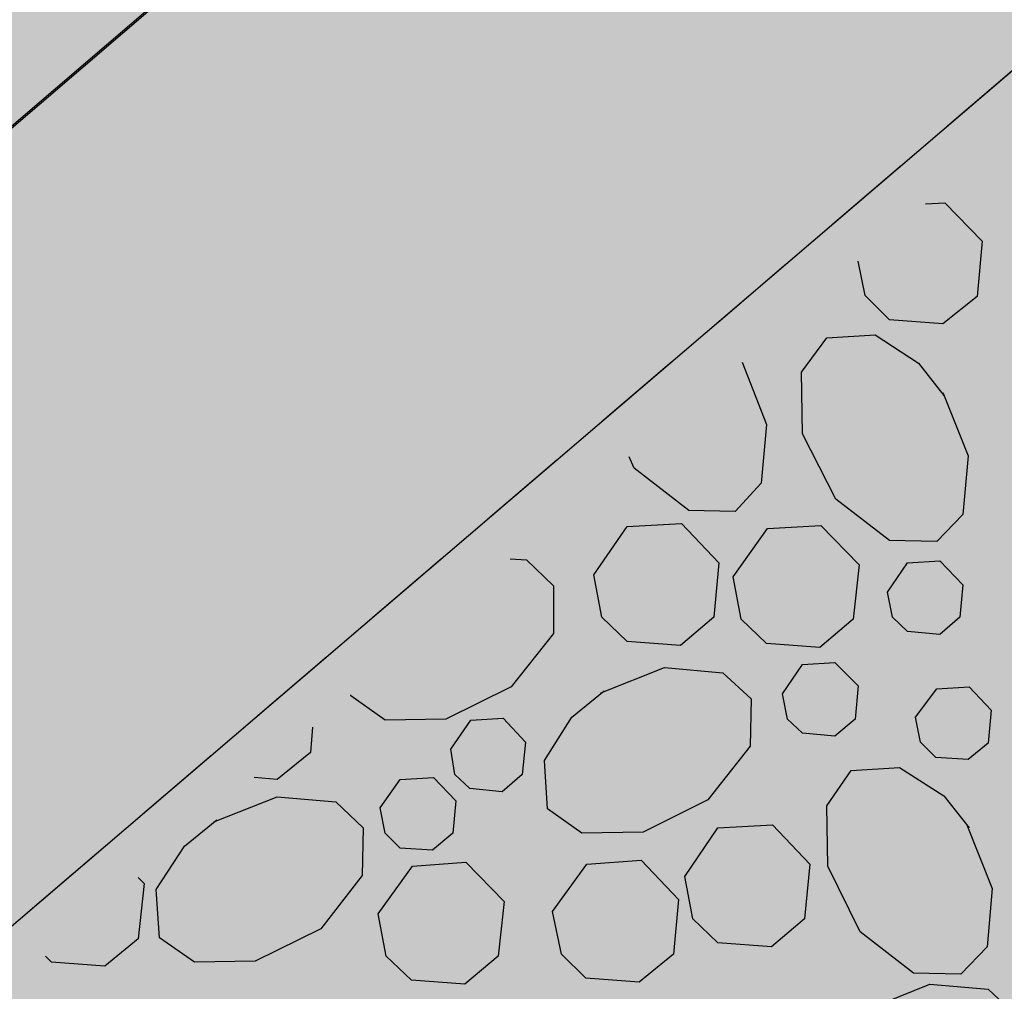
# Model space of a CAD drawing. Extents: x 564093 to 565295, y 4794432 to 4795284.
# Drawn here: x 564870 to 564880, y 4794813 to 4794823 of the extents above; entities that cross this region are included whole.
import ezdxf

# ---------------------------------------------------------------- set-up
doc = ezdxf.new("R2010")
doc.units = 0
doc.header["$MEASUREMENT"] = 0
doc.linetypes.add('DGN Style 2', pattern=[0.5, 0.3, -0.2])
doc.layers.add('1SOMBREADO', color=7, linetype='Continuous')
doc.layers.add('CARTO', color=7, linetype='Continuous')

msp = doc.modelspace()

# ---------------------------------------------------------------- hatches: boundary and pattern name
at = {"layer": '1SOMBREADO', "lineweight": 13, "ltscale": 0.7}
h = msp.add_hatch(color=21, dxfattribs=at)
h.paths.add_polyline_path([(564719.4691, 4794843.9052), (565129.5033, 4795013.4941), (565057.9554, 4794867.4641), (564848.2172, 4794780.717)])
h.paths.add_polyline_path([(564228.0314, 4794926.2344), (564233.2528, 4794915.3233), (564245.5128, 4794903.6833), (564252.3928, 4794898.9533), (564266.9128, 4794881.1533), (564280.5328, 4794865.8133), (564285.6728, 4794850.6033), (564289.1428, 4794840.4933), (564337.7728, 4794807.8733), (564338.4028, 4794801.0733), (564353.9228, 4794798.2533), (564366.2928, 4794802.6733), (564381.6528, 4794807.3933), (564388.4928, 4794814.8333), (564422.4828, 4794827.3533), (564443.2428, 4794832.8933), (564465.0528, 4794845.3833), (564486.1928, 4794857.3933), (564497.4328, 4794907.7633), (564494.6328, 4794931.7633), (564492.6508, 4794943.2133), (564501.3828, 4794968.9093), (564503.4738, 4794968.7963), (564529.1688, 4794986.7403), (564550.7238, 4794995.9203), (564558.4048, 4795005.7443), (564564.1324, 4795013.7372), (564571.2408, 4795022.7243), (564581.1738, 4795028.3573), (564588.0471, 4795036.5885), (564578.738, 4795058.9482), (564578.3843, 4795063.6697), (564613.3616, 4795077.6895), (564617.9206, 4795075.1762), (564626.0228, 4795068.3633), (564628.3628, 4795065.2833), (564632.6128, 4795063.0733), (564634.5328, 4795062.4333), (564635.9528, 4795064.5333), (564636.7328, 4795064.0733), (564642.6398, 4795072.8365), (564654.2949, 4795090.7564), (564687.8882, 4795130.463), (564705.7784, 4795151.3596), (564712.3008, 4795158.9028), (564709.9874, 4795167.7282), (564682.9838, 4795175.6876), (564676.9043, 4795177.7203), (564668.8731, 4795182.5922), (564665.1949, 4795189.5078), (564668.1944, 4795192.6599), (564675.1615, 4795196.4706), (564679.7434, 4795197.9973), (564675.7528, 4795209.9733), (564667.9028, 4795218.1733), (564662.6528, 4795233.3733), (564644.8593, 4795250.7619), (564634.738, 4795254.3359), (564625.7588, 4795260.8884), (564613.701, 4795281.7849), (564603.3658, 4795274.3482), (564596.5184, 4795269.2774), (564590.9817, 4795262.5782), (564588.4594, 4795257.9073), (564587.229, 4795255.4488), (564584.95, 4795248.5492), (564584.1485, 4795240.4008), (564584.8252, 4795232.6568), (564586.8554, 4795225.6503), (564588.9493, 4795221.4924), (564592.9481, 4795214.9776), (564596.3932, 4795210.9213), (564599.3528, 4795208.0233), (564498.9028, 4795050.2233), (564480.5528, 4795016.9233), (564462.9528, 4794983.5733), (564455.0528, 4794949.0233), (564456.9028, 4794922.5733), (564468.9528, 4794894.0233), (564454.9036, 4794865.3963), (564457.4246, 4794862.633), (564435.5528, 4794847.4233), (564384.5528, 4794821.9733), (564355.8028, 4794817.9233), (564329.1528, 4794827.3233), (564313.9028, 4794842.3233), (564314.2028, 4794865.1733), (564297.9028, 4794927.3733), (564286.6528, 4794951.1733), (564231.0428, 4794934.9113)])

# ---------------------------------------------------------------- linework, layer by layer
at = {"layer": 'CARTO'}
for p, q in [((564941.8227, 4794875.1533, -7.74), (564856.5727, 4794802.2733, -7.74)), ((564941.8227, 4794875.1533, 6.99), (564856.5727, 4794802.2733, 6.99)), ((564860.5822, 4794813.6049, -7.74), (564906.7024, 4794853.0951, -7.74)), ((564888.8372, 4794837.7981), (564859.3033, 4794812.5395)), ((564888.8372, 4794837.7981, -7.74), (564859.3033, 4794812.5395, -7.74)), ((564879.4227, 4794821.2233, -7.74), (564879.6127, 4794821.2333, -7.74)), ((564879.4227, 4794821.2233), (564879.6127, 4794821.2333)), ((564879.6127, 4794821.2333, -7.74), (564879.9827, 4794820.8533, -7.74)), ((564879.6127, 4794821.2333), (564879.9827, 4794820.8533)), ((564879.9827, 4794820.8533, -7.74), (564879.9327, 4794820.3033, -7.74)), ((564879.9827, 4794820.8533), (564879.9327, 4794820.3033)), ((564878.8227, 4794820.3133, -7.74), (564878.7527, 4794820.6533, -7.74)), ((564878.8227, 4794820.3133), (564878.7527, 4794820.6533)), ((564879.0627, 4794820.0733, -7.74), (564878.8227, 4794820.3133, -7.74)), ((564879.0627, 4794820.0733), (564878.8227, 4794820.3133)), ((564879.9327, 4794820.3033, -7.74), (564879.5927, 4794820.0333, -7.74)), ((564879.9327, 4794820.3033), (564879.5927, 4794820.0333)), ((564879.5927, 4794820.0333, -7.74), (564879.0627, 4794820.0733, -7.74)), ((564879.5927, 4794820.0333), (564879.0627, 4794820.0733)), ((564878.1927, 4794819.5533, -7.74), (564878.4427, 4794819.8933, -7.74)), ((564878.1927, 4794819.5533), (564878.4427, 4794819.8933)), ((564878.4427, 4794819.8933, -7.74), (564878.9227, 4794819.9233, -7.74)), ((564878.4427, 4794819.8933), (564878.9227, 4794819.9233)), ((564878.9227, 4794819.9233, -7.74), (564879.3527, 4794819.6433, -7.74)), ((564878.9227, 4794819.9233), (564879.3527, 4794819.6433)), ((564877.6027, 4794819.6533, -7.74), (564877.8427, 4794819.0333, -7.74)), ((564877.6027, 4794819.6533), (564877.8427, 4794819.0333)), ((564879.3527, 4794819.6433, -7.74), (564879.6027, 4794819.3233, -7.74)), ((564879.3527, 4794819.6433), (564879.6027, 4794819.3233)), ((564878.2027, 4794818.9433, -7.74), (564878.1927, 4794819.5533, -7.74)), ((564878.2027, 4794818.9433), (564878.1927, 4794819.5533)), ((564879.5927, 4794819.3533, -7.74), (564879.8427, 4794818.7233, -7.74)), ((564879.5927, 4794819.3533), (564879.8427, 4794818.7233)), ((564877.8427, 4794819.0333, -7.74), (564877.7927, 4794818.4533, -7.74)), ((564877.8427, 4794819.0333), (564877.7927, 4794818.4533)), ((564878.5327, 4794818.2933, -7.74), (564878.2027, 4794818.9433, -7.74)), ((564878.5327, 4794818.2933), (564878.2027, 4794818.9433)), ((564876.5327, 4794818.6033, -7.74), (564876.4827, 4794818.7133, -7.74)), ((564876.5327, 4794818.6033), (564876.4827, 4794818.7133)), ((564879.8427, 4794818.7233, -7.74), (564879.7927, 4794818.1433, -7.74)), ((564879.8427, 4794818.7233), (564879.7927, 4794818.1433)), ((564877.0727, 4794818.1833, -7.74), (564876.5327, 4794818.6033, -7.74)), ((564877.0727, 4794818.1833), (564876.5327, 4794818.6033)), ((564877.7927, 4794818.4533, -7.74), (564877.5327, 4794818.1733, -7.74)), ((564877.7927, 4794818.4533), (564877.5327, 4794818.1733)), ((564879.0627, 4794817.8833, -7.74), (564878.5327, 4794818.2933, -7.74)), ((564879.0627, 4794817.8833), (564878.5327, 4794818.2933)), ((564877.5327, 4794818.1733, -7.74), (564877.0727, 4794818.1833, -7.74)), ((564877.5327, 4794818.1733), (564877.0727, 4794818.1833)), ((564879.7927, 4794818.1433, -7.74), (564879.5327, 4794817.8733, -7.74)), ((564879.7927, 4794818.1433), (564879.5327, 4794817.8733)), ((564876.1327, 4794817.5433, -7.74), (564876.4627, 4794818.0233, -7.74)), ((564876.1327, 4794817.5433), (564876.4627, 4794818.0233)), ((564876.4627, 4794818.0233, -7.74), (564877.0027, 4794818.0533, -7.74)), ((564876.4627, 4794818.0233), (564877.0027, 4794818.0533)), ((564877.0027, 4794818.0533, -7.74), (564877.3727, 4794817.6633, -7.74)), ((564877.0027, 4794818.0533), (564877.3727, 4794817.6633)), ((564877.8527, 4794818.0033, -7.74), (564878.3827, 4794818.0333, -7.74)), ((564877.8527, 4794818.0033), (564878.3827, 4794818.0333)), ((564878.3827, 4794818.0333, -7.74), (564878.7627, 4794817.6433, -7.74)), ((564878.3827, 4794818.0333), (564878.7627, 4794817.6433)), ((564877.5127, 4794817.5233, -7.74), (564877.8527, 4794818.0033, -7.74)), ((564877.5127, 4794817.5233), (564877.8527, 4794818.0033)), ((564879.5327, 4794817.8733, -7.74), (564879.0627, 4794817.8833, -7.74)), ((564879.5327, 4794817.8733), (564879.0627, 4794817.8833)), ((564875.3027, 4794817.7033, -7.74), (564875.4627, 4794817.6933, -7.74)), ((564875.3027, 4794817.7033), (564875.4627, 4794817.6933)), ((564875.4627, 4794817.6933, -7.74), (564875.7327, 4794817.4333, -7.74)), ((564875.4627, 4794817.6933), (564875.7327, 4794817.4333)), ((564877.3727, 4794817.6633, -7.74), (564877.3227, 4794817.1233, -7.74)), ((564877.3727, 4794817.6633), (564877.3227, 4794817.1233)), ((564878.7627, 4794817.6433, -7.74), (564878.7027, 4794817.1033, -7.74)), ((564878.7627, 4794817.6433), (564878.7027, 4794817.1033)), ((564879.0427, 4794817.3733, -7.74), (564879.2427, 4794817.6633, -7.74)), ((564879.0427, 4794817.3733), (564879.2427, 4794817.6633)), ((564879.2427, 4794817.6633, -7.74), (564879.5627, 4794817.6833, -7.74)), ((564879.2427, 4794817.6633), (564879.5627, 4794817.6833)), ((564879.5627, 4794817.6833, -7.74), (564879.7927, 4794817.4433, -7.74)), ((564879.5627, 4794817.6833), (564879.7927, 4794817.4433)), ((564876.2127, 4794817.1233, -7.74), (564876.1327, 4794817.5433, -7.74)), ((564876.2127, 4794817.1233), (564876.1327, 4794817.5433)), ((564877.5927, 4794817.1033, -7.74), (564877.5127, 4794817.5233, -7.74)), ((564877.5927, 4794817.1033), (564877.5127, 4794817.5233)), ((564875.7327, 4794817.4333, -7.74), (564875.7327, 4794816.9633, -7.74)), ((564875.7327, 4794817.4333), (564875.7327, 4794816.9633)), ((564879.7927, 4794817.4433, -7.74), (564879.7627, 4794817.1233, -7.74)), ((564879.7927, 4794817.4433), (564879.7627, 4794817.1233)), ((564879.0927, 4794817.1233, -7.74), (564879.0427, 4794817.3733, -7.74)), ((564879.0927, 4794817.1233), (564879.0427, 4794817.3733)), ((564876.4627, 4794816.8833, -7.74), (564876.2127, 4794817.1233, -7.74)), ((564876.4627, 4794816.8833), (564876.2127, 4794817.1233)), ((564877.3227, 4794817.1233, -7.74), (564876.9927, 4794816.8433, -7.74)), ((564877.3227, 4794817.1233), (564876.9927, 4794816.8433)), ((564877.8427, 4794816.8633, -7.74), (564877.5927, 4794817.1033, -7.74)), ((564877.8427, 4794816.8633), (564877.5927, 4794817.1033)), ((564878.7027, 4794817.1033, -7.74), (564878.3727, 4794816.8233, -7.74)), ((564878.7027, 4794817.1033), (564878.3727, 4794816.8233)), ((564879.2427, 4794816.9833, -7.74), (564879.0927, 4794817.1233, -7.74)), ((564879.2427, 4794816.9833), (564879.0927, 4794817.1233)), ((564879.7627, 4794817.1233, -7.74), (564879.5627, 4794816.9533, -7.74)), ((564879.7627, 4794817.1233), (564879.5627, 4794816.9533)), ((564875.7327, 4794816.9633, -7.74), (564875.3127, 4794816.4333, -7.74)), ((564875.7327, 4794816.9633), (564875.3127, 4794816.4333)), ((564879.5627, 4794816.9533, -7.74), (564879.2427, 4794816.9833, -7.74)), ((564879.5627, 4794816.9533), (564879.2427, 4794816.9833)), ((564876.9927, 4794816.8433, -7.74), (564876.4627, 4794816.8833, -7.74)), ((564876.9927, 4794816.8433), (564876.4627, 4794816.8833)), ((564878.3727, 4794816.8233, -7.74), (564877.8427, 4794816.8633, -7.74)), ((564878.3727, 4794816.8233), (564877.8427, 4794816.8633)), ((564878.0027, 4794816.3633, -7.74), (564878.2027, 4794816.6533, -7.74)), ((564878.0027, 4794816.3633), (564878.2027, 4794816.6533)), ((564878.2027, 4794816.6533, -7.74), (564878.5227, 4794816.6733, -7.74)), ((564878.2027, 4794816.6533), (564878.5227, 4794816.6733)), ((564878.5227, 4794816.6733, -7.74), (564878.7527, 4794816.4433, -7.74)), ((564878.5227, 4794816.6733), (564878.7527, 4794816.4433)), ((564876.2027, 4794816.3733, -7.74), (564876.8327, 4794816.6233, -7.74)), ((564876.2027, 4794816.3733), (564876.8327, 4794816.6233)), ((564876.8327, 4794816.6233, -7.74), (564877.4127, 4794816.5733, -7.74)), ((564876.8327, 4794816.6233), (564877.4127, 4794816.5733)), ((564877.4127, 4794816.5733, -7.74), (564877.6927, 4794816.3133, -7.74)), ((564877.4127, 4794816.5733), (564877.6927, 4794816.3133)), ((564873.7227, 4794816.3433, -7.74), (564873.7227, 4794816.3533, -7.74)), ((564873.7227, 4794816.3433), (564873.7227, 4794816.3533)), ((564875.3127, 4794816.4333, -7.74), (564874.6627, 4794816.1133, -7.74)), ((564875.3127, 4794816.4333), (564874.6627, 4794816.1133)), ((564875.9127, 4794816.1333, -7.74), (564876.2327, 4794816.3933, -7.74)), ((564875.9127, 4794816.1333), (564876.2327, 4794816.3933)), ((564878.0527, 4794816.1133, -7.74), (564878.0027, 4794816.3633, -7.74)), ((564878.0527, 4794816.1133), (564878.0027, 4794816.3633)), ((564878.7527, 4794816.4433, -7.74), (564878.7227, 4794816.1133, -7.74)), ((564878.7527, 4794816.4433), (564878.7227, 4794816.1133)), ((564879.3227, 4794816.1333, -7.74), (564879.5327, 4794816.4133, -7.74)), ((564879.3227, 4794816.1333), (564879.5327, 4794816.4133)), ((564879.5327, 4794816.4133, -7.74), (564879.8527, 4794816.4333, -7.74)), ((564879.5327, 4794816.4133), (564879.8527, 4794816.4333)), ((564879.8527, 4794816.4333, -7.74), (564880.0727, 4794816.2033, -7.74)), ((564879.8527, 4794816.4333), (564880.0727, 4794816.2033)), ((564874.0627, 4794816.1033, -7.74), (564873.7227, 4794816.3433, -7.74)), ((564874.0627, 4794816.1033), (564873.7227, 4794816.3433)), ((564877.6927, 4794816.3133, -7.74), (564877.6827, 4794815.8433, -7.74)), ((564877.6927, 4794816.3133), (564877.6827, 4794815.8433)), ((564880.0727, 4794816.2033, -7.74), (564880.0427, 4794815.8733, -7.74)), ((564880.0727, 4794816.2033), (564880.0427, 4794815.8733)), ((564874.6627, 4794816.1133, -7.74), (564874.0627, 4794816.1033, -7.74)), ((564874.6627, 4794816.1133), (564874.0627, 4794816.1033)), ((564874.7127, 4794815.8133, -7.74), (564874.9127, 4794816.1033, -7.74)), ((564874.7127, 4794815.8133), (564874.9127, 4794816.1033)), ((564874.9127, 4794816.1033, -7.74), (564875.2327, 4794816.1233, -7.74)), ((564874.9127, 4794816.1033), (564875.2327, 4794816.1233)), ((564875.2327, 4794816.1233, -7.74), (564875.4527, 4794815.8833, -7.74)), ((564875.2327, 4794816.1233), (564875.4527, 4794815.8833)), ((564875.6427, 4794815.7033, -7.74), (564875.9127, 4794816.1333, -7.74)), ((564875.6427, 4794815.7033), (564875.9127, 4794816.1333)), ((564878.2027, 4794815.9733, -7.74), (564878.0527, 4794816.1133, -7.74)), ((564878.2027, 4794815.9733), (564878.0527, 4794816.1133)), ((564878.7227, 4794816.1133, -7.74), (564878.5227, 4794815.9433, -7.74)), ((564878.7227, 4794816.1133), (564878.5227, 4794815.9433)), ((564879.3727, 4794815.8833, -7.74), (564879.3227, 4794816.1333, -7.74)), ((564879.3727, 4794815.8833), (564879.3227, 4794816.1333)), ((564873.3427, 4794816.0333, -7.74), (564873.3227, 4794815.7833, -7.74)), ((564873.3427, 4794816.0333), (564873.3227, 4794815.7833)), ((564878.5227, 4794815.9433, -7.74), (564878.2027, 4794815.9733, -7.74)), ((564878.5227, 4794815.9433), (564878.2027, 4794815.9733)), ((564875.4527, 4794815.8833, -7.74), (564875.4227, 4794815.5633, -7.74)), ((564875.4527, 4794815.8833), (564875.4227, 4794815.5633)), ((564879.5227, 4794815.7333, -7.74), (564879.3727, 4794815.8833, -7.74)), ((564879.5227, 4794815.7333), (564879.3727, 4794815.8833)), ((564880.0427, 4794815.8733, -7.74), (564879.8427, 4794815.7133, -7.74)), ((564880.0427, 4794815.8733), (564879.8427, 4794815.7133)), ((564873.3227, 4794815.7833, -7.74), (564872.9927, 4794815.5133, -7.74)), ((564873.3227, 4794815.7833), (564872.9927, 4794815.5133)), ((564874.7527, 4794815.5633, -7.74), (564874.7127, 4794815.8133, -7.74)), ((564874.7527, 4794815.5633), (564874.7127, 4794815.8133)), ((564877.6827, 4794815.8433, -7.74), (564877.2627, 4794815.3133, -7.74)), ((564877.6827, 4794815.8433), (564877.2627, 4794815.3133)), ((564875.6727, 4794815.2233, -7.74), (564875.6427, 4794815.7033, -7.74)), ((564875.6727, 4794815.2233), (564875.6427, 4794815.7033)), ((564879.8427, 4794815.7133, -7.74), (564879.5227, 4794815.7333, -7.74)), ((564879.8427, 4794815.7133), (564879.5227, 4794815.7333)), ((564878.4427, 4794815.2533, -7.74), (564878.6827, 4794815.6033, -7.74)), ((564878.4427, 4794815.2533), (564878.6827, 4794815.6033)), ((564878.6827, 4794815.6033, -7.74), (564879.1627, 4794815.6333, -7.74)), ((564878.6827, 4794815.6033), (564879.1627, 4794815.6333)), ((564879.1627, 4794815.6333, -7.74), (564879.6027, 4794815.3533, -7.74)), ((564879.1627, 4794815.6333), (564879.6027, 4794815.3533)), ((564872.9927, 4794815.5133, -7.74), (564872.7627, 4794815.5333, -7.74)), ((564872.9927, 4794815.5133), (564872.7627, 4794815.5333)), ((564874.0127, 4794815.2333, -7.74), (564874.2127, 4794815.5133, -7.74)), ((564874.0127, 4794815.2333), (564874.2127, 4794815.5133)), ((564874.2127, 4794815.5133, -7.74), (564874.5427, 4794815.5333, -7.74)), ((564874.2127, 4794815.5133), (564874.5427, 4794815.5333)), ((564874.5427, 4794815.5333, -7.74), (564874.7627, 4794815.3033, -7.74)), ((564874.5427, 4794815.5333), (564874.7627, 4794815.3033)), ((564874.9027, 4794815.4233, -7.74), (564874.7527, 4794815.5633, -7.74)), ((564874.9027, 4794815.4233), (564874.7527, 4794815.5633)), ((564875.4227, 4794815.5633, -7.74), (564875.2227, 4794815.3933, -7.74)), ((564875.4227, 4794815.5633), (564875.2227, 4794815.3933)), ((564875.2227, 4794815.3933, -7.74), (564874.9027, 4794815.4233, -7.74)), ((564875.2227, 4794815.3933), (564874.9027, 4794815.4233)), ((564872.3627, 4794815.0933, -7.74), (564872.9927, 4794815.3433, -7.74)), ((564872.3627, 4794815.0933), (564872.9927, 4794815.3433)), ((564872.9927, 4794815.3433, -7.74), (564873.5727, 4794815.2933, -7.74)), ((564872.9927, 4794815.3433), (564873.5727, 4794815.2933)), ((564873.5727, 4794815.2933, -7.74), (564873.8427, 4794815.0333, -7.74)), ((564873.5727, 4794815.2933), (564873.8427, 4794815.0333)), ((564874.7627, 4794815.3033, -7.74), (564874.7327, 4794814.9833, -7.74)), ((564874.7627, 4794815.3033), (564874.7327, 4794814.9833)), ((564877.2627, 4794815.3133, -7.74), (564876.6227, 4794814.9933, -7.74)), ((564877.2627, 4794815.3133), (564876.6227, 4794814.9933)), ((564879.6027, 4794815.3533, -7.74), (564879.8527, 4794815.0333, -7.74)), ((564879.6027, 4794815.3533), (564879.8527, 4794815.0333)), ((564874.0627, 4794814.9833, -7.74), (564874.0127, 4794815.2333, -7.74)), ((564874.0627, 4794814.9833), (564874.0127, 4794815.2333)), ((564876.0127, 4794814.9833, -7.74), (564875.6727, 4794815.2233, -7.74)), ((564876.0127, 4794814.9833), (564875.6727, 4794815.2233)), ((564878.4527, 4794814.6533, -7.74), (564878.4427, 4794815.2533, -7.74)), ((564878.4527, 4794814.6533), (564878.4427, 4794815.2533)), ((564872.0727, 4794814.8533, -7.74), (564872.3927, 4794815.1133, -7.74)), ((564872.0727, 4794814.8533), (564872.3927, 4794815.1133)), ((564873.8427, 4794815.0333, -7.74), (564873.8327, 4794814.5633, -7.74)), ((564873.8427, 4794815.0333), (564873.8327, 4794814.5633)), ((564874.2127, 4794814.8333, -7.74), (564874.0627, 4794814.9833, -7.74)), ((564874.2127, 4794814.8333), (564874.0627, 4794814.9833)), ((564874.7327, 4794814.9833, -7.74), (564874.5327, 4794814.8133, -7.74)), ((564874.7327, 4794814.9833), (564874.5327, 4794814.8133)), ((564876.6227, 4794814.9933, -7.74), (564876.0127, 4794814.9833, -7.74)), ((564876.6227, 4794814.9933), (564876.0127, 4794814.9833)), ((564877.0327, 4794814.5533, -7.74), (564877.3627, 4794815.0333, -7.74)), ((564877.0327, 4794814.5533), (564877.3627, 4794815.0333)), ((564877.3627, 4794815.0333, -7.74), (564877.9027, 4794815.0633, -7.74)), ((564877.3627, 4794815.0333), (564877.9027, 4794815.0633)), ((564877.9027, 4794815.0633, -7.74), (564878.2727, 4794814.6733, -7.74)), ((564877.9027, 4794815.0633), (564878.2727, 4794814.6733)), ((564879.8327, 4794815.0633, -7.74), (564880.0827, 4794814.4333, -7.74)), ((564879.8327, 4794815.0633), (564880.0827, 4794814.4333)), ((564871.7927, 4794814.4233, -7.74), (564872.0727, 4794814.8533, -7.74)), ((564871.7927, 4794814.4233), (564872.0727, 4794814.8533)), ((564874.5327, 4794814.8133, -7.74), (564874.2127, 4794814.8333, -7.74)), ((564874.5327, 4794814.8133), (564874.2127, 4794814.8333)), ((564874.3327, 4794814.6533, -7.74), (564874.8627, 4794814.6933, -7.74)), ((564874.3327, 4794814.6533), (564874.8627, 4794814.6933)), ((564874.8627, 4794814.6933, -7.74), (564875.2427, 4794814.3033, -7.74)), ((564874.8627, 4794814.6933), (564875.2427, 4794814.3033)), ((564876.0627, 4794814.6733, -7.74), (564876.6027, 4794814.7133, -7.74)), ((564876.0627, 4794814.6733), (564876.6027, 4794814.7133)), ((564876.6027, 4794814.7133, -7.74), (564876.9727, 4794814.3233, -7.74)), ((564876.6027, 4794814.7133), (564876.9727, 4794814.3233)), ((564873.9927, 4794814.1833, -7.74), (564874.3327, 4794814.6533, -7.74)), ((564873.9927, 4794814.1833), (564874.3327, 4794814.6533)), ((564875.7227, 4794814.2033, -7.74), (564876.0627, 4794814.6733, -7.74)), ((564875.7227, 4794814.2033), (564876.0627, 4794814.6733)), ((564878.2727, 4794814.6733, -7.74), (564878.2227, 4794814.1333, -7.74)), ((564878.2727, 4794814.6733), (564878.2227, 4794814.1333)), ((564878.7727, 4794814.0033, -7.74), (564878.4527, 4794814.6533, -7.74)), ((564878.7727, 4794814.0033), (564878.4527, 4794814.6533)), ((564871.6127, 4794814.5433, -7.74), (564871.6727, 4794814.4833, -7.74)), ((564871.6127, 4794814.5433), (564871.6727, 4794814.4833)), ((564873.8327, 4794814.5633, -7.74), (564873.4227, 4794814.0333, -7.74)), ((564873.8327, 4794814.5633), (564873.4227, 4794814.0333)), ((564877.1127, 4794814.1333, -7.74), (564877.0327, 4794814.5533, -7.74)), ((564877.1127, 4794814.1333), (564877.0327, 4794814.5533)), ((564871.6727, 4794814.4833, -7.74), (564871.6127, 4794813.9333, -7.74)), ((564871.6727, 4794814.4833), (564871.6127, 4794813.9333)), ((564871.8227, 4794813.9433, -7.74), (564871.7927, 4794814.4233, -7.74)), ((564871.8227, 4794813.9433), (564871.7927, 4794814.4233)), ((564880.0827, 4794814.4333, -7.74), (564880.0327, 4794813.8533, -7.74)), ((564880.0827, 4794814.4333), (564880.0327, 4794813.8533)), ((564875.2427, 4794814.3033, -7.74), (564875.1827, 4794813.7633, -7.74)), ((564875.2427, 4794814.3033), (564875.1827, 4794813.7633)), ((564876.9727, 4794814.3233, -7.74), (564876.9227, 4794813.7833, -7.74)), ((564876.9727, 4794814.3233), (564876.9227, 4794813.7833)), ((564875.8127, 4794813.7833, -7.74), (564875.7227, 4794814.2033, -7.74)), ((564875.8127, 4794813.7833), (564875.7227, 4794814.2033)), ((564874.0727, 4794813.7633, -7.74), (564873.9927, 4794814.1833, -7.74)), ((564874.0727, 4794813.7633), (564873.9927, 4794814.1833)), ((564877.3627, 4794813.8933, -7.74), (564877.1127, 4794814.1333, -7.74)), ((564877.3627, 4794813.8933), (564877.1127, 4794814.1333)), ((564878.2227, 4794814.1333, -7.74), (564877.8927, 4794813.8533, -7.74)), ((564878.2227, 4794814.1333), (564877.8927, 4794813.8533)), ((564873.4227, 4794814.0333, -7.74), (564872.7727, 4794813.7133, -7.74)), ((564873.4227, 4794814.0333), (564872.7727, 4794813.7133)), ((564871.6127, 4794813.9333, -7.74), (564871.2827, 4794813.6633, -7.74)), ((564871.6127, 4794813.9333), (564871.2827, 4794813.6633)), ((564872.1727, 4794813.7033, -7.74), (564871.8227, 4794813.9433, -7.74)), ((564872.1727, 4794813.7033), (564871.8227, 4794813.9433)), ((564879.3027, 4794813.5933, -7.74), (564878.7727, 4794814.0033, -7.74)), ((564879.3027, 4794813.5933), (564878.7727, 4794814.0033)), ((564877.8927, 4794813.8533, -7.74), (564877.3627, 4794813.8933, -7.74)), ((564877.8927, 4794813.8533), (564877.3627, 4794813.8933)), ((564880.0327, 4794813.8533, -7.74), (564879.7727, 4794813.5833, -7.74)), ((564880.0327, 4794813.8533), (564879.7727, 4794813.5833)), ((564870.7527, 4794813.7033, -7.74), (564870.6927, 4794813.7633, -7.74)), ((564870.7527, 4794813.7033), (564870.6927, 4794813.7633)), ((564872.7727, 4794813.7133, -7.74), (564872.1727, 4794813.7033, -7.74)), ((564872.7727, 4794813.7133), (564872.1727, 4794813.7033)), ((564874.3227, 4794813.5233, -7.74), (564874.0727, 4794813.7633, -7.74)), ((564874.3227, 4794813.5233), (564874.0727, 4794813.7633)), ((564875.1827, 4794813.7633, -7.74), (564874.8527, 4794813.4833, -7.74)), ((564875.1827, 4794813.7633), (564874.8527, 4794813.4833)), ((564876.0527, 4794813.5433, -7.74), (564875.8127, 4794813.7833, -7.74)), ((564876.0527, 4794813.5433), (564875.8127, 4794813.7833)), ((564876.9227, 4794813.7833, -7.74), (564876.5827, 4794813.5033, -7.74)), ((564876.9227, 4794813.7833), (564876.5827, 4794813.5033)), ((564871.2827, 4794813.6633, -7.74), (564870.7527, 4794813.7033, -7.74)), ((564871.2827, 4794813.6633), (564870.7527, 4794813.7033)), ((564874.8527, 4794813.4833, -7.74), (564874.3227, 4794813.5233, -7.74)), ((564874.8527, 4794813.4833), (564874.3227, 4794813.5233)), ((564876.5827, 4794813.5033, -7.74), (564876.0527, 4794813.5433, -7.74)), ((564876.5827, 4794813.5033), (564876.0527, 4794813.5433)), ((564879.7727, 4794813.5833, -7.74), (564879.3027, 4794813.5933, -7.74)), ((564879.7727, 4794813.5833), (564879.3027, 4794813.5933)), ((564878.8427, 4794813.2333, -7.74), (564879.4627, 4794813.4833, -7.74)), ((564878.8427, 4794813.2333), (564879.4627, 4794813.4833)), ((564879.4627, 4794813.4833, -7.74), (564880.0427, 4794813.4333, -7.74)), ((564879.4627, 4794813.4833), (564880.0427, 4794813.4333)), ((564880.0427, 4794813.4333, -7.74), (564880.3227, 4794813.1733, -7.74)), ((564880.0427, 4794813.4333), (564880.3227, 4794813.1733))]:
    msp.add_line(p, q, dxfattribs=at)
at = {"layer": 'CARTO', "color": 252, "linetype": 'DGN Style 2', "ltscale": 3, "elevation": 0}
msp.add_lwpolyline([(564797.0327, 4794982.3333), (564894.3661, 4794939.5215), (564933.1427, 4794894.0633), (564939.9307, 4794886.1057), (564938.0527, 4794884.5133), (564943.2327, 4794878.4133), (564940.8627, 4794876.3733), (564941.8917, 4794875.2144), (564856.9519, 4794802.5975), (564815.8758, 4794822.7584)], dxfattribs=at)

doc.saveas('drawing.dxf')
